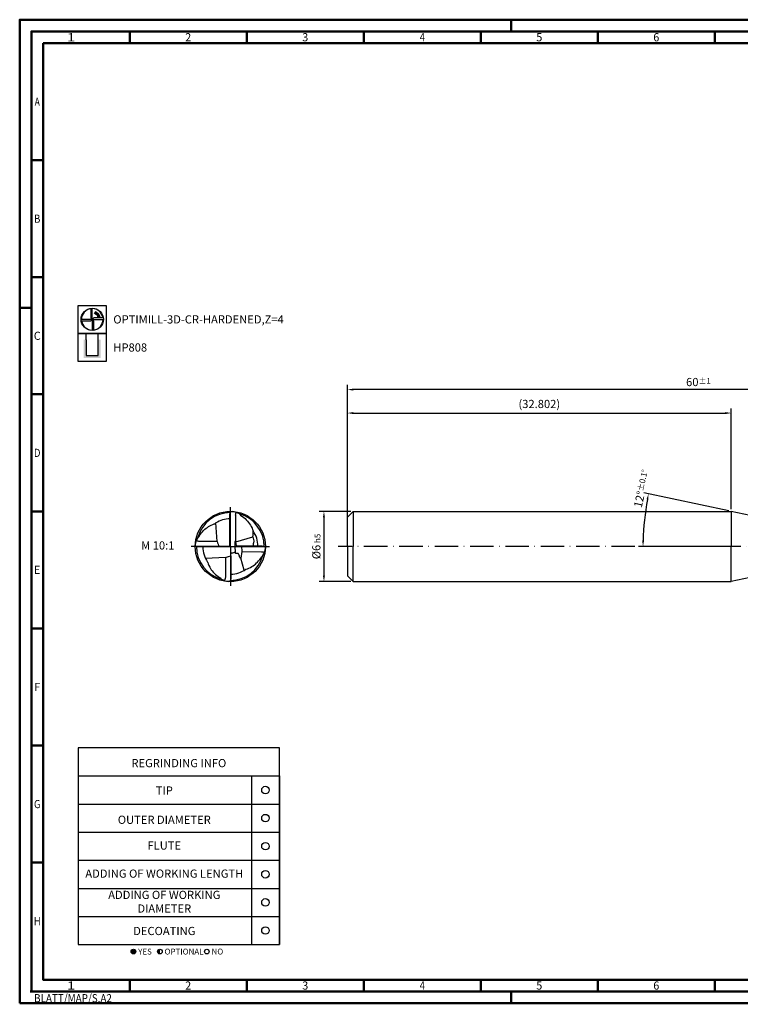
# Model space of a CAD drawing. Units: millimetres. Extents: x -140 to 454, y -196 to 225.
# Drawn here: x -140 to 168, y -196 to 225 of the extents above; entities that cross this region are included whole.
import ezdxf
from ezdxf.enums import TextEntityAlignment as Align

# ---------------------------------------------------------------- set-up
doc = ezdxf.new("R2010")
doc.units = ezdxf.units.MM
doc.linetypes.add('AM_ISO08W050x2', pattern=[9, 6, -0.75, 1.5, -0.75])
doc.linetypes.add('GEN7', pattern=[15, 10, -2.5, 0, -2.5])
doc.layers.get('0').update_dxf_attribs({"linetype": 'CONTINUOUS'})
doc.layers.get('DEFPOINTS').update_dxf_attribs({"linetype": 'CONTINUOUS'})
for name, color, linetype in [('AM_0', 7, 'CONTINUOUS'), ('AM_5', 3, 'CONTINUOUS'), ('AM_6', 2, 'CONTINUOUS'), ('AM_7', 4, 'GEN7')]:
    doc.layers.add(name, color=color, linetype=linetype)
doc.layers.add('AM_BOR', color=7, linetype='CONTINUOUS', lineweight=50)
doc.styles.get("Standard").update_dxf_attribs({"font": 'ISOCP.SHX'})
doc.dimstyles.get("Standard").update_dxf_attribs({"dimtxt": 3.5, "dimasz": 2.5, "dimexe": 2, "dimexo": 1, "dimgap": 1.5, "dimtad": 1, "dimdsep": 46, "dimtxsty": 'STANDARD', "dimcen": -2, "dimclrt": 2, "dimazin": 2, "dimtp": 0.1, "dimtm": 0.1, "dimtfac": 1, "dimtmove": 0, "dimatfit": 3, "dimfxl": 1, "dimarcsym": 0})

# ---------------------------------------------------------------- blocks, each defined once
blk = doc.blocks.new('*U6')
at = {"color": 0, "linetype": 'ByBlock'}
for p, q in [((-0.53, 0), (0.53, 0)), ((0, -0.53), (0, 0.53))]:
    blk.add_line(p, q, dxfattribs=at)
at = {"color": 0, "linetype": 'ByBlock', "width": 0.883178}
blk.add_text('BLATT/MAP/S.A2', height=3.5, dxfattribs=at).set_placement((1.17, -1.17), align=Align.TOP_LEFT)
blk = doc.blocks.new('A2')
at = {"layer": 'AM_BOR', "color": 1}
for p, q in [((210, 415), (210, 420)), ((47, 410), (47, 415)), ((97, 410), (97, 415)), ((147, 410), (147, 415)), ((197, 410), (197, 415)), ((247, 410), (247, 415)), ((297, 410), (297, 415)), ((10, 360), (5, 360)), ((10, 310), (5, 310)), ((0, 297), (5, 297)), ((10, 260), (5, 260)), ((10, 210), (5, 210)), ((10, 160), (5, 160)), ((10, 110), (5, 110)), ((10, 60), (5, 60)), ((47, 10), (47, 5)), ((97, 10), (97, 5)), ((147, 10), (147, 5)), ((197, 10), (197, 5)), ((247, 10), (247, 5)), ((297, 5), (297, 10)), ((210, 5), (210, 0))]:
    blk.add_line(p, q, dxfattribs=at)
for points in [[(0, 0), (594, 0), (594, 420), (0, 420)], [(10, 410), (10, 10), (584, 10), (584, 410)]]:
    blk.add_lwpolyline(points, close=True, dxfattribs=at)
at = {"layer": 'AM_BOR', "color": 7}
blk.add_lwpolyline([(5, 5), (589, 5), (589, 415), (5, 415)], close=True, dxfattribs=at)
at = {"layer": 'AM_BOR', "color": 1}
blk.add_blockref('*U6', (5, 5), dxfattribs=at)
at = {"layer": 'AM_BOR', "color": 2}
for s, width, p in [('1', 1.35, (22, 412.5)), ('2', 0.964286, (72, 412.5)), ('3', 0.964286, (122, 412.5)), ('4', 0.84375, (172, 412.5)), ('5', 0.964286, (222, 412.5)), ('6', 0.964286, (272, 412.5)), ('A', 0.75, (7.5, 385)), ('B', 0.84375, (7.5, 335)), ('C', 0.964286, (7.5, 285)), ('D', 0.84375, (7.5, 235)), ('E', 0.964286, (7.5, 185)), ('F', 0.964286, (7.5, 135)), ('G', 0.84375, (7.5, 85)), ('H', 0.84375, (7.5, 35)), ('1', 1.35, (22, 7.5)), ('2', 0.964286, (72, 7.5)), ('3', 0.964286, (122, 7.5)), ('4', 0.84375, (172, 7.5)), ('5', 0.964286, (222, 7.5)), ('6', 0.964286, (272, 7.5))]:
    blk.add_text(s, height=3.5, dxfattribs=dict(at, width=width)).set_placement(p, align=Align.MIDDLE_CENTER)
blk = doc.blocks.new('MAPAL_FRAME-Model')
blk.add_blockref('A2', (0, 0))
blk = doc.blocks.new('MN_30.46_270_000_00_IN4_DRAUFSICHT')
at = {"layer": 'AM_0'}
for p, q in [((-0.006, -0.006), (-0.006, 0.453)), ((0.073, 0.444), (0.072, 0.081)), ((-0.186, 0.07), (-0.206, 0.335)), ((-0.186, 0.07), (-0.441, 0.071)), ((0.079, 0.066), (0.322, 0.14)), ((0.453, 0.006), (0.109, 0.005)), ((0.159, 0.005), (0.165, -0.071)), ((0.069, -0.006), (-0.453, -0.006)), ((0.005, -0.134), (0.006, -0.453)), ((0.072, -0.078), (0.069, -0.006)), ((0.165, -0.071), (0.151, -0.165)), ((0.165, -0.071), (0.444, -0.074)), ((-0.071, -0.155), (-0.353, -0.173)), ((-0.071, -0.155), (-0.071, -0.439)), ((0.198, -0.339), (0.151, -0.165))]:
    blk.add_line(p, q, dxfattribs=at)
at = {"layer": 'AM_0', "flags": 128}
for points in [[(0.129, 0.464), (0.13, 0.463), (0.133, 0.457), (0.138, 0.451), (0.142, 0.448), (0.151, 0.441), (0.173, 0.426), (0.191, 0.413), (0.209, 0.399), (0.227, 0.382), (0.245, 0.363), (0.261, 0.343), (0.275, 0.324), (0.287, 0.305), (0.298, 0.285), (0.309, 0.261), (0.318, 0.241), (0.324, 0.223), (0.325, 0.221)], [(-0.464, 0.129), (-0.463, 0.13), (-0.457, 0.133), (-0.451, 0.139), (-0.446, 0.144), (-0.437, 0.156), (-0.424, 0.176), (-0.41, 0.195), (-0.397, 0.211), (-0.382, 0.226), (-0.362, 0.245), (-0.346, 0.259), (-0.327, 0.273), (-0.311, 0.283), (-0.294, 0.293), (-0.274, 0.303), (-0.25, 0.314), (-0.23, 0.322), (-0.224, 0.324), (-0.221, 0.325)], [(-0.071, -0.155), (-0.027, -0.143), (0.005, -0.134)], [(0.223, -0.324), (0.243, -0.317), (0.263, -0.309), (0.285, -0.298), (0.306, -0.286), (0.326, -0.274), (0.344, -0.26), (0.358, -0.249), (0.374, -0.234), (0.387, -0.221), (0.402, -0.204), (0.418, -0.184), (0.432, -0.164), (0.444, -0.147), (0.448, -0.142), (0.455, -0.135), (0.46, -0.131), (0.463, -0.129), (0.464, -0.129)], [(-0.324, -0.221), (-0.322, -0.227), (-0.315, -0.248), (-0.305, -0.27), (-0.294, -0.292), (-0.283, -0.311), (-0.271, -0.33), (-0.257, -0.348), (-0.244, -0.364), (-0.226, -0.382), (-0.21, -0.397), (-0.193, -0.412), (-0.173, -0.427), (-0.146, -0.444), (-0.142, -0.448), (-0.137, -0.453), (-0.131, -0.46), (-0.129, -0.463)]]:
    blk.add_lwpolyline(points, dxfattribs=at)
at = {"layer": 'AM_0'}
for points in [[(-0.221, 0.325), (-0.214, 0.329), (-0.21, 0.332), (-0.206, 0.335)], [(0.069, -0.006), (0.067, 0.071), (0.072, 0.081), (0.079, 0.066)], [(0.109, 0.005), (0.1, 0.006), (0.093, 0.008), (0.088, 0.014), (0.077, 0.06), (0.079, 0.066)], [(0.005, -0.134), (0.006, -0.453)]]:
    blk.add_lwpolyline(points, dxfattribs=at)
blk.add_circle((0, 0), 0.5, dxfattribs=at)
for centre, radius, start, end in [((0, 0), 0.482, 90.0843, 164.4288), ((-0.027, 0.174), 0.33, 61.7123, 80.7739), ((0, 0), 0.482, 0.084, 74.4288), ((-0.001, 0.003), 0.39, 90.7208, 121.6985), ((-0.039, 0.195), 0.365, 351.2247, 4.0991), ((0, 0), 0.394, 0.7981, 34.1738), ((-0.174, -0.027), 0.33, 151.7113, 170.7742), ((0.665, 0.292), 0.88, 194.654, 199.8062), ((-0.002, -0.001), 0.48, 179.9917, 254.7212), ((-0.012, -0.002), 0.381, 180.5445, 215.0582), ((0, 0), 0.482, 270.0841, 344.4288), ((0.174, 0.027), 0.33, 331.7117, 350.7742), ((0.001, -0.004), 0.389, 270.6761, 304.6798), ((0.02, -0.203), 0.3, 240.286, 261.2542)]:
    blk.add_arc(centre, radius, start, end, dxfattribs=at)
for points, knots in [([(-0.006, 0.453), (-0.006, 0.456), (-0.005, 0.464), (-0.003, 0.475), (0.001, 0.486), (0.007, 0.494), (0.015, 0.498), (0.021, 0.499), (0.025, 0.499), (0.026, 0.499)], [0, 0, 0, 0, 0.01035112, 0.02324, 0.03290497, 0.0463917, 0.05216434, 0.06003266, 0.06371582, 0.06371582, 0.06371582, 0.06371582]), ([(0.073, 0.444), (0.074, 0.449), (0.076, 0.459), (0.079, 0.473), (0.085, 0.48), (0.088, 0.483)], [0, 0, 0, 0, 0.01552209, 0.02902304, 0.04197772, 0.04197772, 0.04197772, 0.04197772]), ([(-0.453, -0.006), (-0.456, -0.006), (-0.464, -0.005), (-0.475, -0.003), (-0.486, 0.001), (-0.494, 0.007), (-0.498, 0.015), (-0.499, 0.021), (-0.499, 0.025), (-0.499, 0.026)], [0, 0, 0, 0, 0.01035022, 0.0232391, 0.03290407, 0.0463908, 0.05216344, 0.06003176, 0.06371492, 0.06371492, 0.06371492, 0.06371492]), ([(-0.441, 0.071), (-0.447, 0.072), (-0.458, 0.074), (-0.473, 0.079), (-0.48, 0.086), (-0.483, 0.088)], [0, 0, 0, 0, 0.01798463, 0.03449343, 0.04611557, 0.04611557, 0.04611557, 0.04611557]), ([(0.322, 0.14), (0.325, 0.127), (0.33, 0.102), (0.337, 0.071), (0.328, 0.051), (0.325, 0.031), (0.326, 0.016), (0.327, 0.006)], [0, 0, 0, 0, 0.0407375, 0.0752761, 0.0925862, 0.1041198, 0.1360497, 0.1360497, 0.1360497, 0.1360497]), ([(0.453, 0.006), (0.456, 0.006), (0.464, 0.005), (0.475, 0.003), (0.486, -0.001), (0.494, -0.007), (0.498, -0.015), (0.499, -0.021), (0.499, -0.025), (0.499, -0.026)], [0, 0, 0, 0, 0.01034401, 0.02323289, 0.03289785, 0.04638459, 0.05215722, 0.06002554, 0.0637087, 0.0637087, 0.0637087, 0.0637087]), ([(0.005, -0.134), (0.006, -0.127), (0.006, -0.116), (0.004, -0.103), (0.01, -0.094), (0.036, -0.09), (0.056, -0.083), (0.072, -0.078)], [0, 0, 0, 0, 0.0219953, 0.0308296, 0.0387695, 0.0520631, 0.1038474, 0.1038474, 0.1038474, 0.1038474]), ([(0.151, -0.165), (0.151, -0.166), (0.148, -0.167), (0.141, -0.165), (0.132, -0.145), (0.124, -0.125), (0.116, -0.105), (0.112, -0.1), (0.102, -0.101), (0.091, -0.1), (0.078, -0.101), (0.073, -0.094), (0.072, -0.086), (0.072, -0.081), (0.072, -0.078)], [0, 0, 0, 0, 0.0017246, 0.0095921, 0.0177334, 0.0661651, 0.0763384, 0.080673, 0.0848138, 0.1045675, 0.1144149, 0.1205631, 0.1291342, 0.1369966, 0.1369966, 0.1369966, 0.1369966]), ([(0.444, -0.074), (0.449, -0.074), (0.459, -0.076), (0.473, -0.079), (0.48, -0.085), (0.483, -0.088)], [0, 0, 0, 0, 0.01545899, 0.02895994, 0.04191462, 0.04191462, 0.04191462, 0.04191462]), ([(-0.071, -0.439), (-0.071, -0.446), (-0.072, -0.458), (-0.08, -0.472), (-0.085, -0.48), (-0.088, -0.483)], [0, 0, 0, 0, 0.02025384, 0.03521926, 0.04817393, 0.04817393, 0.04817393, 0.04817393]), ([(0.006, -0.453), (0.006, -0.456), (0.005, -0.464), (0.003, -0.475), (-0.001, -0.486), (-0.007, -0.494), (-0.015, -0.498), (-0.021, -0.499), (-0.025, -0.499), (-0.026, -0.499)], [0, 0, 0, 0, 0.01034288, 0.02323176, 0.03289672, 0.04638346, 0.0521561, 0.06002441, 0.06370757, 0.06370757, 0.06370757, 0.06370757])]:
    blk.add_open_spline(points, degree=3, knots=knots, dxfattribs=at)
at = {"layer": 'AM_7', "linetype": 'AM_ISO08W050x2'}
for q in [(0, 0.56), (-0.56, 0), (0.56, 0), (0, -0.56)]:
    blk.add_line((0, 0), q, dxfattribs=at)
blk = doc.blocks.new('*U43')
at = {"layer": 'AM_6'}
blk.add_circle((0, 0), 1.6, dxfattribs=at)
blk = doc.blocks.new('*U45')
at = {"layer": 'AM_6'}
blk.add_circle((0, 0), 1.6, dxfattribs=at)
blk = doc.blocks.new('*U47')
at = {"layer": 'AM_6'}
blk.add_circle((0, 0), 1.6, dxfattribs=at)
blk = doc.blocks.new('*U49')
at = {"layer": 'AM_6'}
blk.add_circle((0, 0), 1.6, dxfattribs=at)
blk = doc.blocks.new('*U51')
at = {"layer": 'AM_6'}
blk.add_circle((0, 0), 1.6, dxfattribs=at)
blk = doc.blocks.new('*U53')
at = {"layer": 'AM_6'}
blk.add_circle((0, 0), 1.6, dxfattribs=at)
blk = doc.blocks.new('*U57')
at = {"layer": 'AM_6'}
h = blk.add_hatch(color=256, dxfattribs=at)
h.dxf.hatch_style = 1
h.paths.add_polyline_path([(22.61, -3, 1), (24.61, -3, 1)])
h = blk.add_hatch(color=256, dxfattribs=at)
h.dxf.hatch_style = 1
h.paths.add_polyline_path([(34.89, -2, 0.414214), (33.89, -3, 0.414214), (34.89, -4)])
for p, q in [((0, 72), (0, 0)), ((74, 72), (74, 0)), ((86, 0), (86, 72)), ((86, 72), (86, 0)), ((0, 60), (86, 60)), ((0, 48), (86, 48)), ((0, 36), (86, 36)), ((0, 24), (86, 24)), ((0, 12), (86, 12)), ((0, 0), (86, 0))]:
    blk.add_line(p, q, dxfattribs=at)
blk.add_lwpolyline([(0, 72), (86, 72), (86, 84), (0, 84)], close=True, dxfattribs=at)
for centre in [(23.61, -3), (34.89, -3), (54.96, -3)]:
    blk.add_circle(centre, 1, dxfattribs=at)
for name, p in [('*U43', (80, 66)), ('*U53', (80, 54)), ('*U45', (80, 42)), ('*U47', (80, 30)), ('*U49', (80, 18)), ('*U51', (80, 6))]:
    blk.add_blockref(name, p)
for s, p in [('YES', (25.61, -3)), ('OPTIONAL', (36.89, -3)), ('NO', (56.96, -3))]:
    blk.add_text(s, height=2.5, dxfattribs=at).set_placement(p, align=Align.MIDDLE_LEFT)
at = {"layer": 'AM_6', "char_height": 3.5}
for s, insert, width, attachment_point in [('REGRINDING INFO', (43, 79.24), 86, 2), ('TIP', (36.78, 65.34), 70, 5), ('OUTER DIAMETER', (36.78, 52.84), 70, 5), ('FLUTE', (36.78, 41.84), 70, 5), ('ADDING OF WORKING LENGTH', (36.78, 29.84), 70, 5), ('ADDING OF WORKING DIAMETER', (36.78, 17.84), 70, 5), ('DECOATING', (36.78, 5.34), 70, 5)]:
    blk.add_mtext(s, dxfattribs=dict(at, insert=insert, width=width, attachment_point=attachment_point))
blk = doc.blocks.new('*D58')
at = {"layer": 'AM_5', "color": 0, "lineweight": -2}
for p, q in [((1.5, 15), (-12, 15)), ((-10, 12.5), (-10, -12.5)), ((1.5, -15), (-12, -15))]:
    blk.add_line(p, q, dxfattribs=at)
at = {"layer": 'AM_5', "color": 0}
for points in [[(-9.58, 12.5), (-10.42, 12.5), (-10, 15)], [(-10.42, -12.5), (-9.58, -12.5), (-10, -15)]]:
    blk.add_solid(points, dxfattribs=at)
at = {"layer": 'DEFPOINTS', "color": 0}
for p in [(2.5, 15), (-10, -15), (2.5, -15)]:
    blk.add_point(p, dxfattribs=at)
at = {"layer": 'AM_5', "color": 2, "insert": (-13.25, 0), "char_height": 3.5, "attachment_point": 5, "rotation": 90}
blk.add_mtext('%%c6{}{\\H0.71x;\\C3; h5', dxfattribs=at)
blk = doc.blocks.new('*D65')
at = {"layer": 'AM_5', "color": 0, "lineweight": -2}
for p, q in [((163.03, 15.21), (126.73, 22.92)), ((163.01, 0), (124.32, 0))]:
    blk.add_line(p, q, dxfattribs=at)
blk.add_arc((234.58, 0), 108.26, 169.3231, 178.6769, dxfattribs=at)
at = {"layer": 'AM_5', "color": 0}
for points in [[(128.6, 19.98), (127.78, 20.14), (128.68, 22.51)], [(125.93, 2.5), (126.76, 2.5), (126.32, 0)]]:
    blk.add_solid(points, dxfattribs=at)
at = {"layer": 'DEFPOINTS', "color": 0}
for p in [(164.01, 15), (187.8, 9.94), (126.58, 7.55), (164.01, 0), (187.8, 0)]:
    blk.add_point(p, dxfattribs=at)
at = {"layer": 'AM_5', "color": 2, "insert": (125.84, 24.72), "char_height": 3.5, "attachment_point": 5, "rotation": 77.1922}
blk.add_mtext('12%%d{}{\\H0.71x;\\C3;%%p0.1}{\\H0.71x;\\C3;%%d}', dxfattribs=at)
blk = doc.blocks.new('*D66')
at = {"layer": 'AM_5', "color": 0, "lineweight": -2}
for p, q in [((0, 1), (0, 59)), ((164.01, 16), (164.01, 59)), ((2.5, 57), (161.51, 57))]:
    blk.add_line(p, q, dxfattribs=at)
at = {"layer": 'AM_5', "color": 0}
for points in [[(2.5, 57.42), (2.5, 56.58), (0, 57)], [(161.51, 56.58), (161.51, 57.42), (164.01, 57)]]:
    blk.add_solid(points, dxfattribs=at)
at = {"layer": 'DEFPOINTS', "color": 0}
for p in [(164.01, 57), (164.01, 15), (0, 0)]:
    blk.add_point(p, dxfattribs=at)
at = {"layer": 'AM_5', "color": 2, "insert": (82, 60.43), "char_height": 3.5, "attachment_point": 5}
blk.add_mtext('(32.802)', dxfattribs=at)
blk = doc.blocks.new('*D68')
at = {"layer": 'AM_5', "color": 0, "lineweight": -2}
for p, q in [((0, 1), (0, 69)), ((300, 1), (300, 69)), ((297.5, 67), (2.5, 67))]:
    blk.add_line(p, q, dxfattribs=at)
at = {"layer": 'AM_5', "color": 0}
for points in [[(2.5, 67.42), (2.5, 66.58), (0, 67)], [(297.5, 66.58), (297.5, 67.42), (300, 67)]]:
    blk.add_solid(points, dxfattribs=at)
at = {"layer": 'DEFPOINTS', "color": 0}
for p in [(0, 67), (0, 0), (300, 0)]:
    blk.add_point(p, dxfattribs=at)
at = {"layer": 'AM_5', "color": 2, "insert": (150, 70.25), "char_height": 3.5, "attachment_point": 5}
blk.add_mtext('60{}{\\H0.71x;\\C3;%%p1}', dxfattribs=at)
blk = doc.blocks.new('P_CUTTING4')
for points in [[(-0.64, 4.55, 0.000065), (-0.63, 2.57), (-0.63, 0.66), (-0.32, 0.34), (0, 0.03), (0, 2.29), (0, 4.6)], [(-4.55, -0.64, 0.000065), (-2.57, -0.63), (-0.66, -0.63), (-0.34, -0.32), (-0.03, 0), (-2.29, 0), (-4.6, 0)]]:
    blk.add_lwpolyline(points, format="xyb")
for points in [[(4.55, 0.69), (2.63, 0.69), (0.71, 0.69), (0.37, 0.34), (0.03, 0), (2.31, 0), (4.6, 0)], [(0.69, -4.55), (0.69, -2.63), (0.69, -0.71), (0.34, -0.37), (0, -0.03), (0, -2.31), (0, -4.6)]]:
    blk.add_lwpolyline(points)
at = {"linetype": 'Continuous'}
blk.add_circle((0, 0), 4.76, dxfattribs=at)
for start, end in [(97.9512, 180), (8.5878, 90), (278.5878, 0), (187.9512, 270)]:
    blk.add_arc((0, 0), 4.6, start, end, dxfattribs=at)
blk = doc.blocks.new('*U33')
at = {"layer": 'AM_6', "lineweight": 35}
for p, q in [((7.97, -27.01), (7.17, -27.05)), ((7.17, -27.05), (7.57, -27.7))]:
    blk.add_line(p, q, dxfattribs=at)
at = {"layer": 'AM_6'}
blk.add_lwpolyline([(0, -24), (12, -24), (12, -36), (0, -36)], close=True, dxfattribs=at)
at = {"layer": 'AM_6', "lineweight": 70}
blk.add_arc((6, -29.9), 3.08, 10.9549, 67.72, dxfattribs=at)
at = {"layer": 'AM_6'}
blk.add_blockref('P_CUTTING4', (6, -30), dxfattribs=at)
blk = doc.blocks.new('*U39')
at = {"layer": 'AM_6'}
blk.add_hatch(color=256, dxfattribs=at).paths.add_polyline_path([(2.4, -50.67), (2.4, -58.47), (9.6, -58.47), (9.6, -50.67), (8.6, -50.67), (8.6, -57.47), (3.4, -57.47), (3.4, -50.67)])
for p, q in [((3.4, -50.67), (3.4, -48)), ((8.6, -50.67), (8.6, -48)), ((3.4, -50.67), (3.4, -57.47)), ((8.6, -57.47), (8.6, -50.67)), ((3.4, -57.47), (8.6, -57.47))]:
    blk.add_line(p, q, dxfattribs=at)
blk.add_lwpolyline([(0, -48), (12, -48), (12, -60), (0, -60)], close=True, dxfattribs=at)
blk = doc.blocks.new('PICTO_INFO_MILL')
at = {"layer": 'AM_6'}
for name, p in [('*U33', (0, 24)), ('*U39', (0, 36))]:
    blk.add_blockref(name, p, dxfattribs=at)
for tag, p in [('TYPE_CUTTINGNUMBER', (15, -6)), ('COATING', (15, -18))]:
    blk.add_attdef(tag, text='', height=3.5, dxfattribs=at).set_placement(p, align=Align.MIDDLE_LEFT)

msp = doc.modelspace()

# ---------------------------------------------------------------- linework, layer by layer
at = {"layer": 'AM_0'}
for p, q in [((0, 12.5), (2.5, 15)), ((2.5, 15), (2.5, 0)), ((2.5, 15), (164.0096, 15)), ((187.7979, 9.9436), (164.0096, 15)), ((164.0096, 15), (164.0096, 0)), ((0, 0), (0, 12.5))]:
    msp.add_line(p, q, dxfattribs=at)
at = {"layer": 'AM_0', "extrusion": (0, 0, -1)}
for p, q in [((0, 0), (0, -12.5)), ((2.5, -15), (2.5, 0)), ((164.0096, -15), (164.0096, 0)), ((0, -12.5), (2.5, -15)), ((187.7979, -9.9436), (164.0096, -15)), ((2.5, -15), (164.0096, -15))]:
    msp.add_line(p, q, dxfattribs=at)
at = {"layer": 'AM_7'}
msp.add_line((304, 0), (-4, 0), dxfattribs=at)

# ---------------------------------------------------------------- block references
at = {"layer": 'AM_0'}
for name, p in [('MAPAL_FRAME-Model', (-140, -195)), ('*U57', (-115, -170))]:
    msp.add_blockref(name, p, dxfattribs=at)
ref = msp.add_blockref('PICTO_INFO_MILL', (-115, 103), dxfattribs=at)
ref.add_attrib('TYPE_CUTTINGNUMBER', 'OPTIMILL-3D-CR-HARDENED,Z=4', (-100, 95.25), dxfattribs={"layer": 'AM_6', "height": 3.5})
ref.add_attrib('COATING', 'HP808', (-100, 83.25), dxfattribs={"layer": 'AM_6', "height": 3.5})
at = {"layer": 'AM_0', "xscale": 30, "yscale": 30, "zscale": 30}
msp.add_blockref('MN_30.46_270_000_00_IN4_DRAUFSICHT', (-50, 0), dxfattribs=at)

# ---------------------------------------------------------------- texts
at = {"layer": 'AM_6', "insert": (-81, 0), "char_height": 3.5, "width": 100, "attachment_point": 5}
msp.add_mtext('M 10:1', dxfattribs=at)

# ---------------------------------------------------------------- dimensions: what is measured, and where the dimension line sits
at = {"layer": 'AM_5'}
for base, p1, p2, text, override, picture, middle in [((0, 67), (300, 0), (0, 0), '<>{}{\\H0.71x;\\C3;%%p1}', {"dimlfac": 0.2}, '*D68', (150, 70.25)), ((164.0096, 57), (0, 0), (164.0096, 15), '(<>)', {"dimdec": 3, "dimlfac": 0.2}, '*D66', (82.0048, 60.4341))]:
    dim = msp.add_linear_dim(base=base, p1=p1, p2=p2, text=text, dimstyle='STANDARD', override=override, dxfattribs=at)
    dim.commit()
    dim.dimension.update_dxf_attribs({"geometry": picture, "text_midpoint": middle})
dim = msp.add_angular_dim_2l(base=(126.5796, 7.5521), line1=((187.7979, 9.9436), (164.0096, 15)), line2=((187.7979, 0), (164.0096, 0)), text='<>{}{\\H0.71x;\\C3;%%p0.1}{\\H0.71x;\\C3;%%d}', dimstyle='STANDARD', override={"dimdec": 3, "dimtp": 0.01}, dxfattribs=at)
dim.commit()
dim.dimension.update_dxf_attribs({"geometry": '*D65', "text_midpoint": (129.0096, 24), "dimtype": 162})
dim = msp.add_linear_dim(base=(-10, -15), p1=(2.5, 15), p2=(2.5, -15), angle=90, text='%%c<>{}{\\H0.71x;\\C3; h5', dimstyle='STANDARD', override={"dimdec": 3, "dimlfac": 0.2, "dimtp": 0.01}, dxfattribs=at)
dim.commit()
dim.dimension.update_dxf_attribs({"geometry": '*D58', "text_midpoint": (-13.2506, 0)})

doc.saveas('drawing.dxf')
